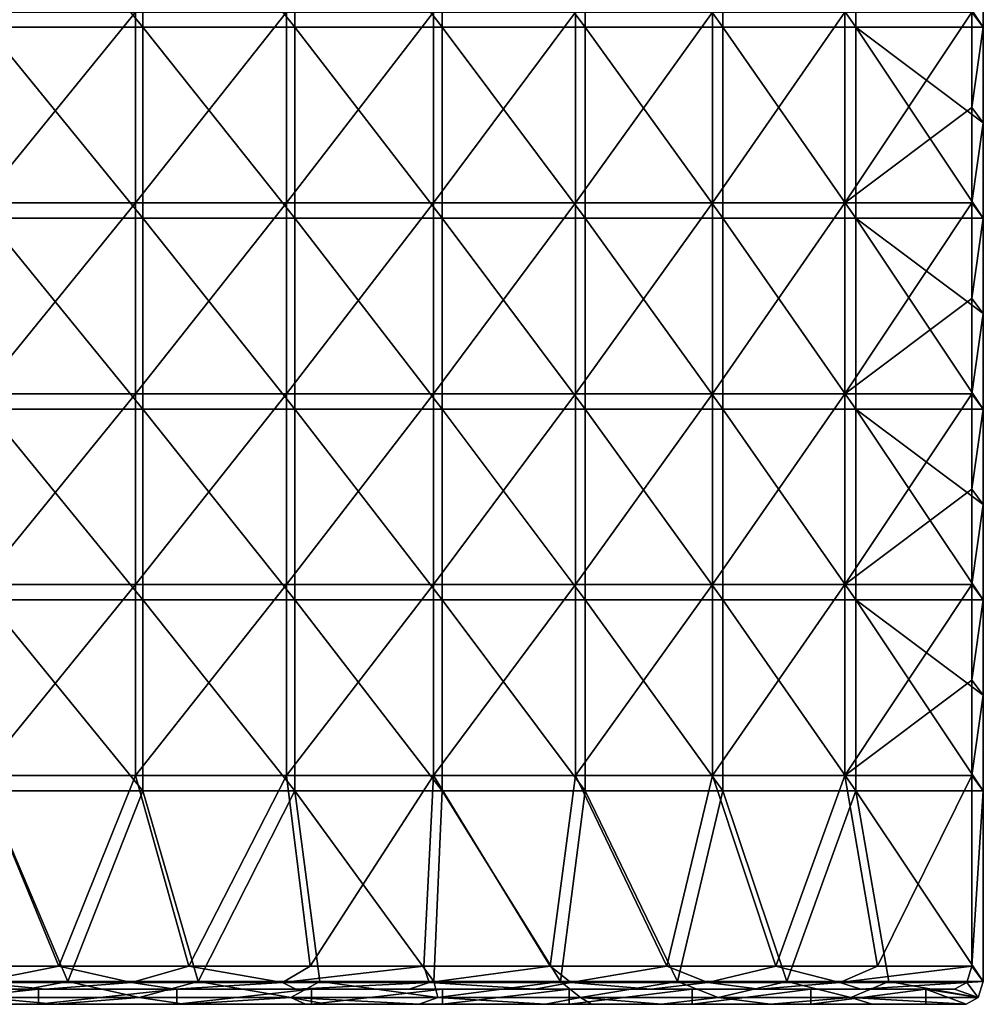
# Model space of a CAD drawing. Units: millimetres. Extents: x -991 to 994, y -268 to 292.
# Drawn here: x 741 to 994, y -268 to -9 of the extents above; entities that cross this region are included whole.
import ezdxf

# ---------------------------------------------------------------- set-up
doc = ezdxf.new("R2010")
doc.units = ezdxf.units.MM
doc.header["$LTSCALE"] = 6.999206
for name, color, linetype in [('10', 7, 'CONTINUOUS'), ('13', 7, 'CONTINUOUS'), ('20', 7, 'CONTINUOUS'), ('26', 7, 'CONTINUOUS'), ('5', 7, 'CONTINUOUS'), ('6', 7, 'CONTINUOUS'), ('7', 7, 'CONTINUOUS'), ('8', 7, 'CONTINUOUS')]:
    doc.layers.add(name, color=color, linetype=linetype)

msp = doc.modelspace()

# ---------------------------------------------------------------- linework, layer by layer
at = {"layer": '10', "linetype": 'Continuous'}
for points in [[(993.72, 13.72, 167.73), (993.72, -11.3, 167.73), (990.7, -7.3, 165.11), (993.72, 13.72, 167.73)], [(993.72, -11.3, 167.73), (990.7, -32.33, 165.11), (990.7, -7.3, 165.11), (993.72, -11.3, 167.73)], [(993.72, -11.3, 167.73), (993.72, -36.33, 167.73), (990.7, -32.33, 165.11), (993.72, -11.3, 167.73)], [(993.72, -36.33, 167.73), (990.7, -57.35, 165.11), (990.7, -32.33, 165.11), (993.72, -36.33, 167.73)], [(993.72, -36.33, 167.73), (993.72, -61.35, 167.73), (990.7, -57.35, 165.11), (993.72, -36.33, 167.73)], [(993.72, -61.35, 167.73), (990.7, -82.38, 165.11), (990.7, -57.35, 165.11), (993.72, -61.35, 167.73)], [(993.72, -61.35, 167.73), (993.72, -86.38, 167.73), (990.7, -82.38, 165.11), (993.72, -61.35, 167.73)], [(993.72, -86.38, 167.73), (990.7, -107.4, 165.11), (990.7, -82.38, 165.11), (993.72, -86.38, 167.73)], [(993.72, -86.38, 167.73), (993.72, -111.4, 167.73), (990.7, -107.4, 165.11), (993.72, -86.38, 167.73)], [(993.72, -111.4, 167.73), (990.7, -132.43, 165.11), (990.7, -107.4, 165.11), (993.72, -111.4, 167.73)], [(993.72, -111.4, 167.73), (993.72, -136.43, 167.73), (990.7, -132.43, 165.11), (993.72, -111.4, 167.73)], [(993.72, -136.43, 167.73), (990.7, -157.45, 165.11), (990.7, -132.43, 165.11), (993.72, -136.43, 167.73)], [(993.72, -136.43, 167.73), (993.72, -161.45, 167.73), (990.7, -157.45, 165.11), (993.72, -136.43, 167.73)], [(993.72, -161.45, 167.73), (990.7, -182.47, 165.11), (990.7, -157.45, 165.11), (993.72, -161.45, 167.73)], [(993.72, -161.45, 167.73), (993.72, -186.47, 167.73), (990.7, -182.47, 165.11), (993.72, -161.45, 167.73)], [(993.72, -186.47, 167.73), (990.7, -207.5, 165.11), (990.7, -182.47, 165.11), (993.72, -186.47, 167.73)], [(993.72, -186.47, 167.73), (993.72, -211.5, 167.73), (990.7, -207.5, 165.11), (993.72, -186.47, 167.73)], [(993.72, -211.5, 167.73), (990.7, -257.5, 165.11), (990.7, -207.5, 165.11), (993.72, -211.5, 167.73)], [(993.72, -211.5, 167.73), (993.72, -261.5, 167.73), (990.7, -257.5, 165.11), (993.72, -211.5, 167.73)], [(990.7, -257.5, 165.11), (993.72, -261.5, 167.73), (989.38, -261.74, 163.95), (990.7, -257.5, 165.11)], [(992.4, -265.74, 166.58), (986.18, -263.5, 161.17), (989.38, -261.74, 163.95), (992.4, -265.74, 166.58)], [(993.72, -261.5, 167.73), (992.4, -265.74, 166.58), (989.38, -261.74, 163.95), (993.72, -261.5, 167.73)], [(989.19, -267.5, 163.79), (978.63, -267.5, 154.61), (978.63, -263.5, 154.61), (989.19, -267.5, 163.79)], [(989.19, -267.5, 163.79), (978.63, -263.5, 154.61), (992.4, -265.74, 166.58), (989.19, -267.5, 163.79)], [(978.63, -263.5, 154.61), (986.18, -263.5, 161.17), (992.4, -265.74, 166.58), (978.63, -263.5, 154.61)]]:
    msp.add_3dface(points, dxfattribs=at)
at = {"layer": '13', "linetype": 'Continuous'}
for points in [[(753.62, -261.5, 383.5), (716.97, -261.5, 408.17), (731.39, -265.74, 396.57), (753.62, -261.5, 383.5)], [(772.28, -265.74, 368.07), (753.62, -261.5, 383.5), (731.39, -265.74, 396.57), (772.28, -265.74, 368.07)], [(787.8, -261.5, 358.84), (753.62, -261.5, 383.5), (772.28, -265.74, 368.07), (787.8, -261.5, 358.84)], [(812.06, -265.74, 338.05), (787.8, -261.5, 358.84), (772.28, -265.74, 368.07), (812.06, -265.74, 338.05)], [(819.72, -261.5, 334.24), (787.8, -261.5, 358.84), (812.06, -265.74, 338.05), (819.72, -261.5, 334.24)], [(850.68, -265.74, 306.54), (819.72, -261.5, 334.24), (812.06, -265.74, 338.05), (850.68, -265.74, 306.54)], [(849.62, -261.5, 309.73), (819.72, -261.5, 334.24), (850.68, -265.74, 306.54), (849.62, -261.5, 309.73)], [(882.85, -261.5, 280.71), (849.62, -261.5, 309.73), (850.68, -265.74, 306.54), (882.85, -261.5, 280.71)], [(888.07, -265.74, 273.59), (882.85, -261.5, 280.71), (850.68, -265.74, 306.54), (888.07, -265.74, 273.59)], [(913.5, -261.5, 252.13), (882.85, -261.5, 280.71), (888.07, -265.74, 273.59), (913.5, -261.5, 252.13)], [(924.19, -265.74, 239.24), (913.5, -261.5, 252.13), (888.07, -265.74, 273.59), (924.19, -265.74, 239.24)], [(942.18, -261.5, 223.64), (913.5, -261.5, 252.13), (924.19, -265.74, 239.24), (942.18, -261.5, 223.64)], [(958.98, -265.74, 203.56), (942.18, -261.5, 223.64), (924.19, -265.74, 239.24), (958.98, -265.74, 203.56)], [(968.92, -261.5, 195.45), (942.18, -261.5, 223.64), (958.98, -265.74, 203.56), (968.92, -261.5, 195.45)], [(992.4, -265.74, 166.58), (968.92, -261.5, 195.45), (958.98, -265.74, 203.56), (992.4, -265.74, 166.58)], [(993.72, -261.5, 167.73), (968.92, -261.5, 195.45), (992.4, -265.74, 166.58), (993.72, -261.5, 167.73)], [(713.64, -267.5, 403.09), (750.17, -267.5, 378.6), (731.39, -265.74, 396.57), (713.64, -267.5, 403.09)], [(750.17, -267.5, 378.6), (772.28, -265.74, 368.07), (731.39, -265.74, 396.57), (750.17, -267.5, 378.6)], [(750.17, -267.5, 378.6), (784.21, -267.5, 354.12), (772.28, -265.74, 368.07), (750.17, -267.5, 378.6)], [(784.21, -267.5, 354.12), (812.06, -265.74, 338.05), (772.28, -265.74, 368.07), (784.21, -267.5, 354.12)], [(784.21, -267.5, 354.12), (815.95, -267.5, 329.53), (812.06, -265.74, 338.05), (784.21, -267.5, 354.12)], [(815.95, -267.5, 329.53), (821.49, -267.5, 325.08), (812.06, -265.74, 338.05), (815.95, -267.5, 329.53)], [(821.49, -267.5, 325.08), (845.74, -267.5, 305.16), (812.06, -265.74, 338.05), (821.49, -267.5, 325.08)], [(845.74, -267.5, 305.16), (850.68, -265.74, 306.54), (812.06, -265.74, 338.05), (845.74, -267.5, 305.16)], [(845.74, -267.5, 305.16), (878.85, -267.5, 276.32), (850.68, -265.74, 306.54), (845.74, -267.5, 305.16)], [(878.85, -267.5, 276.32), (888.07, -265.74, 273.59), (850.68, -265.74, 306.54), (878.85, -267.5, 276.32)], [(878.85, -267.5, 276.32), (890.95, -267.5, 265.21), (888.07, -265.74, 273.59), (878.85, -267.5, 276.32)], [(890.95, -267.5, 265.21), (909.31, -267.5, 247.79), (888.07, -265.74, 273.59), (890.95, -267.5, 265.21)], [(909.31, -267.5, 247.79), (924.19, -265.74, 239.24), (888.07, -265.74, 273.59), (909.31, -267.5, 247.79)], [(909.31, -267.5, 247.79), (937.93, -267.5, 219.52), (924.19, -265.74, 239.24), (909.31, -267.5, 247.79)], [(937.93, -267.5, 219.52), (958.98, -265.74, 203.56), (924.19, -265.74, 239.24), (937.93, -267.5, 219.52)], [(937.93, -267.5, 219.52), (964.58, -267.5, 191.52), (958.98, -265.74, 203.56), (937.93, -267.5, 219.52)], [(964.58, -267.5, 191.52), (989.19, -267.5, 163.79), (958.98, -265.74, 203.56), (964.58, -267.5, 191.52)], [(989.19, -267.5, 163.79), (992.4, -265.74, 166.58), (958.98, -265.74, 203.56), (989.19, -267.5, 163.79)]]:
    msp.add_3dface(points, dxfattribs=at)
at = {"layer": '20', "linetype": 'Continuous'}
for points in [[(745.95, -267.5, 364.46), (708.83, -267.5, 389.61), (745.95, -263.5, 364.46), (745.95, -267.5, 364.46)], [(708.83, -267.5, 389.61), (708.83, -263.5, 389.61), (745.95, -263.5, 364.46), (708.83, -267.5, 389.61)], [(782.17, -267.5, 338.04), (745.95, -267.5, 364.46), (782.17, -263.5, 338.04), (782.17, -267.5, 338.04)], [(745.95, -267.5, 364.46), (745.95, -263.5, 364.46), (782.17, -263.5, 338.04), (745.95, -267.5, 364.46)], [(817.53, -267.5, 310.33), (782.17, -267.5, 338.04), (817.53, -263.5, 310.33), (817.53, -267.5, 310.33)], [(782.17, -267.5, 338.04), (782.17, -263.5, 338.04), (817.53, -263.5, 310.33), (782.17, -267.5, 338.04)], [(851.88, -267.5, 281.44), (817.53, -267.5, 310.33), (851.88, -263.5, 281.44), (851.88, -267.5, 281.44)], [(817.53, -267.5, 310.33), (817.53, -263.5, 310.33), (851.88, -263.5, 281.44), (817.53, -267.5, 310.33)], [(885.14, -267.5, 251.45), (851.88, -267.5, 281.44), (885.14, -263.5, 251.45), (885.14, -267.5, 251.45)], [(851.88, -267.5, 281.44), (851.88, -263.5, 281.44), (885.14, -263.5, 251.45), (851.88, -267.5, 281.44)], [(917.34, -267.5, 220.32), (885.14, -267.5, 251.45), (917.34, -263.5, 220.32), (917.34, -267.5, 220.32)], [(885.14, -267.5, 251.45), (885.14, -263.5, 251.45), (917.34, -263.5, 220.32), (885.14, -267.5, 251.45)], [(948.51, -267.5, 188.04), (917.34, -267.5, 220.32), (948.51, -263.5, 188.04), (948.51, -267.5, 188.04)], [(917.34, -267.5, 220.32), (917.34, -263.5, 220.32), (948.51, -263.5, 188.04), (917.34, -267.5, 220.32)], [(978.63, -267.5, 154.61), (948.51, -267.5, 188.04), (978.63, -263.5, 154.61), (978.63, -267.5, 154.61)], [(948.51, -267.5, 188.04), (948.51, -263.5, 188.04), (978.63, -263.5, 154.61), (948.51, -267.5, 188.04)]]:
    msp.add_3dface(points, dxfattribs=at)
at = {"layer": '26', "linetype": 'Continuous'}
for points in [[(714.66, -257.5, 404.9), (751.22, -257.5, 380.3), (729.65, -261.74, 392.92), (714.66, -257.5, 404.9)], [(729.65, -261.74, 392.92), (751.22, -257.5, 380.3), (770.33, -261.74, 364.54), (729.65, -261.74, 392.92)], [(751.22, -257.5, 380.3), (785.31, -257.5, 355.7), (770.33, -261.74, 364.54), (751.22, -257.5, 380.3)], [(770.33, -261.74, 364.54), (785.31, -257.5, 355.7), (809.92, -261.74, 334.64), (770.33, -261.74, 364.54)], [(785.31, -257.5, 355.7), (817.15, -257.5, 331.17), (809.92, -261.74, 334.64), (785.31, -257.5, 355.7)], [(817.15, -257.5, 331.17), (846.98, -257.5, 306.72), (809.92, -261.74, 334.64), (817.15, -257.5, 331.17)], [(809.92, -261.74, 334.64), (846.98, -257.5, 306.72), (848.34, -261.74, 303.27), (809.92, -261.74, 334.64)], [(846.98, -257.5, 306.72), (880.12, -257.5, 277.78), (848.34, -261.74, 303.27), (846.98, -257.5, 306.72)], [(848.34, -261.74, 303.27), (880.12, -257.5, 277.78), (885.55, -261.74, 270.47), (848.34, -261.74, 303.27)], [(880.12, -257.5, 277.78), (910.69, -257.5, 249.28), (885.55, -261.74, 270.47), (880.12, -257.5, 277.78)], [(885.55, -261.74, 270.47), (910.69, -257.5, 249.28), (921.5, -261.74, 236.28), (885.55, -261.74, 270.47)], [(910.69, -257.5, 249.28), (939.3, -257.5, 220.87), (921.5, -261.74, 236.28), (910.69, -257.5, 249.28)], [(921.5, -261.74, 236.28), (939.3, -257.5, 220.87), (956.12, -261.74, 200.76), (921.5, -261.74, 236.28)], [(939.3, -257.5, 220.87), (965.96, -257.5, 192.75), (956.12, -261.74, 200.76), (939.3, -257.5, 220.87)], [(965.96, -257.5, 192.75), (990.7, -257.5, 165.11), (956.12, -261.74, 200.76), (965.96, -257.5, 192.75)], [(990.7, -257.5, 165.11), (989.38, -261.74, 163.95), (956.12, -261.74, 200.76), (990.7, -257.5, 165.11)], [(747.77, -263.5, 375.39), (711.33, -263.5, 399.82), (729.65, -261.74, 392.92), (747.77, -263.5, 375.39)], [(747.77, -263.5, 375.39), (729.65, -261.74, 392.92), (770.33, -261.74, 364.54), (747.77, -263.5, 375.39)], [(781.73, -263.5, 350.98), (747.77, -263.5, 375.39), (770.33, -261.74, 364.54), (781.73, -263.5, 350.98)], [(781.73, -263.5, 350.98), (770.33, -261.74, 364.54), (809.92, -261.74, 334.64), (781.73, -263.5, 350.98)], [(813.38, -263.5, 326.46), (781.73, -263.5, 350.98), (809.92, -261.74, 334.64), (813.38, -263.5, 326.46)], [(813.38, -263.5, 326.46), (809.92, -261.74, 334.64), (848.34, -261.74, 303.27), (813.38, -263.5, 326.46)], [(843.1, -263.5, 302.15), (813.38, -263.5, 326.46), (848.34, -261.74, 303.27), (843.1, -263.5, 302.15)], [(876.12, -263.5, 273.4), (843.1, -263.5, 302.15), (848.34, -261.74, 303.27), (876.12, -263.5, 273.4)], [(876.12, -263.5, 273.4), (848.34, -261.74, 303.27), (885.55, -261.74, 270.47), (876.12, -263.5, 273.4)], [(906.5, -263.5, 244.94), (876.12, -263.5, 273.4), (885.55, -261.74, 270.47), (906.5, -263.5, 244.94)], [(906.5, -263.5, 244.94), (885.55, -261.74, 270.47), (921.5, -261.74, 236.28), (906.5, -263.5, 244.94)], [(935.04, -263.5, 216.75), (906.5, -263.5, 244.94), (921.5, -261.74, 236.28), (935.04, -263.5, 216.75)], [(935.04, -263.5, 216.75), (921.5, -261.74, 236.28), (956.12, -261.74, 200.76), (935.04, -263.5, 216.75)], [(961.63, -263.5, 188.82), (935.04, -263.5, 216.75), (956.12, -261.74, 200.76), (961.63, -263.5, 188.82)], [(989.38, -261.74, 163.95), (961.63, -263.5, 188.82), (956.12, -261.74, 200.76), (989.38, -261.74, 163.95)], [(986.18, -263.5, 161.17), (961.63, -263.5, 188.82), (989.38, -261.74, 163.95), (986.18, -263.5, 161.17)]]:
    msp.add_3dface(points, dxfattribs=at)
at = {"layer": '5', "linetype": 'Continuous'}
for points in [[(750.17, -267.5, 378.6), (713.64, -267.5, 403.09), (708.83, -267.5, 389.61), (750.17, -267.5, 378.6)], [(745.95, -267.5, 364.46), (750.17, -267.5, 378.6), (708.83, -267.5, 389.61), (745.95, -267.5, 364.46)], [(784.21, -267.5, 354.12), (750.17, -267.5, 378.6), (745.95, -267.5, 364.46), (784.21, -267.5, 354.12)], [(782.17, -267.5, 338.04), (784.21, -267.5, 354.12), (745.95, -267.5, 364.46), (782.17, -267.5, 338.04)], [(815.95, -267.5, 329.53), (784.21, -267.5, 354.12), (782.17, -267.5, 338.04), (815.95, -267.5, 329.53)], [(817.53, -267.5, 310.33), (815.95, -267.5, 329.53), (782.17, -267.5, 338.04), (817.53, -267.5, 310.33)], [(821.49, -267.5, 325.08), (815.95, -267.5, 329.53), (817.53, -267.5, 310.33), (821.49, -267.5, 325.08)], [(856.02, -267.5, 295.17), (821.49, -267.5, 325.08), (817.53, -267.5, 310.33), (856.02, -267.5, 295.17)], [(851.88, -267.5, 281.44), (856.02, -267.5, 295.17), (817.53, -267.5, 310.33), (851.88, -267.5, 281.44)], [(821.49, -267.5, 325.08), (856.02, -267.5, 295.17), (845.74, -267.5, 305.16), (821.49, -267.5, 325.08)], [(845.74, -267.5, 305.16), (856.02, -267.5, 295.17), (878.85, -267.5, 276.32), (845.74, -267.5, 305.16)], [(890.95, -267.5, 265.21), (856.02, -267.5, 295.17), (851.88, -267.5, 281.44), (890.95, -267.5, 265.21)], [(885.14, -267.5, 251.45), (890.95, -267.5, 265.21), (851.88, -267.5, 281.44), (885.14, -267.5, 251.45)], [(856.02, -267.5, 295.17), (890.95, -267.5, 265.21), (878.85, -267.5, 276.32), (856.02, -267.5, 295.17)], [(909.31, -267.5, 247.79), (890.95, -267.5, 265.21), (885.14, -267.5, 251.45), (909.31, -267.5, 247.79)], [(917.34, -267.5, 220.32), (909.31, -267.5, 247.79), (885.14, -267.5, 251.45), (917.34, -267.5, 220.32)], [(937.93, -267.5, 219.52), (909.31, -267.5, 247.79), (917.34, -267.5, 220.32), (937.93, -267.5, 219.52)], [(948.51, -267.5, 188.04), (937.93, -267.5, 219.52), (917.34, -267.5, 220.32), (948.51, -267.5, 188.04)], [(964.58, -267.5, 191.52), (937.93, -267.5, 219.52), (948.51, -267.5, 188.04), (964.58, -267.5, 191.52)], [(978.63, -267.5, 154.61), (964.58, -267.5, 191.52), (948.51, -267.5, 188.04), (978.63, -267.5, 154.61)], [(989.19, -267.5, 163.79), (964.58, -267.5, 191.52), (978.63, -267.5, 154.61), (989.19, -267.5, 163.79)]]:
    msp.add_3dface(points, dxfattribs=at)
at = {"layer": '6', "linetype": 'Continuous'}
for points in [[(732.36, -11.3, 398.03), (773.31, -11.3, 369.5), (732.36, 38.75, 398.03), (732.36, -11.3, 398.03)], [(732.36, 38.75, 398.03), (773.31, -11.3, 369.5), (773.31, 38.75, 369.5), (732.36, 38.75, 398.03)], [(773.31, -11.3, 369.5), (813.14, -11.3, 339.43), (773.31, 38.75, 369.5), (773.31, -11.3, 369.5)], [(773.31, 38.75, 369.5), (813.14, -11.3, 339.43), (813.14, 38.75, 339.43), (773.31, 38.75, 369.5)], [(813.14, -11.3, 339.43), (851.81, -11.3, 307.88), (813.14, 38.75, 339.43), (813.14, -11.3, 339.43)], [(813.14, 38.75, 339.43), (851.81, -11.3, 307.88), (851.81, 38.75, 307.88), (813.14, 38.75, 339.43)], [(851.81, -11.3, 307.88), (889.26, -11.3, 274.88), (851.81, 38.75, 307.88), (851.81, -11.3, 307.88)], [(851.81, 38.75, 307.88), (889.26, -11.3, 274.88), (889.26, 38.75, 274.88), (851.81, 38.75, 307.88)], [(889.26, -11.3, 274.88), (925.42, -11.3, 240.5), (889.26, 38.75, 274.88), (889.26, -11.3, 274.88)], [(889.26, 38.75, 274.88), (925.42, -11.3, 240.5), (925.42, 38.75, 240.5), (889.26, 38.75, 274.88)], [(925.42, -11.3, 240.5), (960.26, -11.3, 204.76), (925.42, 38.75, 240.5), (925.42, -11.3, 240.5)], [(925.42, 38.75, 240.5), (960.26, -11.3, 204.76), (960.26, 38.75, 204.76), (925.42, 38.75, 240.5)], [(960.26, -11.3, 204.76), (993.72, -11.3, 167.73), (960.26, 38.75, 204.76), (960.26, -11.3, 204.76)], [(993.72, -11.3, 167.73), (993.72, 13.72, 167.73), (960.26, 38.75, 204.76), (993.72, -11.3, 167.73)], [(732.36, -61.35, 398.03), (773.31, -61.35, 369.5), (732.36, -11.3, 398.03), (732.36, -61.35, 398.03)], [(732.36, -11.3, 398.03), (773.31, -61.35, 369.5), (773.31, -11.3, 369.5), (732.36, -11.3, 398.03)], [(773.31, -61.35, 369.5), (813.14, -61.35, 339.43), (773.31, -11.3, 369.5), (773.31, -61.35, 369.5)], [(773.31, -11.3, 369.5), (813.14, -61.35, 339.43), (813.14, -11.3, 339.43), (773.31, -11.3, 369.5)], [(813.14, -61.35, 339.43), (851.81, -61.35, 307.88), (813.14, -11.3, 339.43), (813.14, -61.35, 339.43)], [(813.14, -11.3, 339.43), (851.81, -61.35, 307.88), (851.81, -11.3, 307.88), (813.14, -11.3, 339.43)], [(851.81, -61.35, 307.88), (889.26, -61.35, 274.88), (851.81, -11.3, 307.88), (851.81, -61.35, 307.88)], [(851.81, -11.3, 307.88), (889.26, -61.35, 274.88), (889.26, -11.3, 274.88), (851.81, -11.3, 307.88)], [(889.26, -61.35, 274.88), (925.42, -61.35, 240.5), (889.26, -11.3, 274.88), (889.26, -61.35, 274.88)], [(889.26, -11.3, 274.88), (925.42, -61.35, 240.5), (925.42, -11.3, 240.5), (889.26, -11.3, 274.88)], [(925.42, -61.35, 240.5), (960.26, -61.35, 204.76), (925.42, -11.3, 240.5), (925.42, -61.35, 240.5)], [(925.42, -11.3, 240.5), (960.26, -61.35, 204.76), (960.26, -11.3, 204.76), (925.42, -11.3, 240.5)], [(960.26, -61.35, 204.76), (993.72, -61.35, 167.73), (960.26, -11.3, 204.76), (960.26, -61.35, 204.76)], [(993.72, -61.35, 167.73), (993.72, -36.33, 167.73), (960.26, -11.3, 204.76), (993.72, -61.35, 167.73)], [(960.26, -11.3, 204.76), (993.72, -36.33, 167.73), (993.72, -11.3, 167.73), (960.26, -11.3, 204.76)], [(732.36, -111.4, 398.03), (773.31, -111.4, 369.5), (732.36, -61.35, 398.03), (732.36, -111.4, 398.03)], [(732.36, -61.35, 398.03), (773.31, -111.4, 369.5), (773.31, -61.35, 369.5), (732.36, -61.35, 398.03)], [(773.31, -111.4, 369.5), (813.14, -111.4, 339.43), (773.31, -61.35, 369.5), (773.31, -111.4, 369.5)], [(773.31, -61.35, 369.5), (813.14, -111.4, 339.43), (813.14, -61.35, 339.43), (773.31, -61.35, 369.5)], [(813.14, -111.4, 339.43), (851.81, -111.4, 307.88), (813.14, -61.35, 339.43), (813.14, -111.4, 339.43)], [(813.14, -61.35, 339.43), (851.81, -111.4, 307.88), (851.81, -61.35, 307.88), (813.14, -61.35, 339.43)], [(851.81, -111.4, 307.88), (889.26, -111.4, 274.88), (851.81, -61.35, 307.88), (851.81, -111.4, 307.88)], [(851.81, -61.35, 307.88), (889.26, -111.4, 274.88), (889.26, -61.35, 274.88), (851.81, -61.35, 307.88)], [(889.26, -111.4, 274.88), (925.42, -111.4, 240.5), (889.26, -61.35, 274.88), (889.26, -111.4, 274.88)], [(889.26, -61.35, 274.88), (925.42, -111.4, 240.5), (925.42, -61.35, 240.5), (889.26, -61.35, 274.88)], [(925.42, -111.4, 240.5), (960.26, -111.4, 204.76), (925.42, -61.35, 240.5), (925.42, -111.4, 240.5)], [(925.42, -61.35, 240.5), (960.26, -111.4, 204.76), (960.26, -61.35, 204.76), (925.42, -61.35, 240.5)], [(960.26, -111.4, 204.76), (993.72, -111.4, 167.73), (960.26, -61.35, 204.76), (960.26, -111.4, 204.76)], [(993.72, -111.4, 167.73), (993.72, -86.38, 167.73), (960.26, -61.35, 204.76), (993.72, -111.4, 167.73)], [(960.26, -61.35, 204.76), (993.72, -86.38, 167.73), (993.72, -61.35, 167.73), (960.26, -61.35, 204.76)], [(732.36, -161.45, 398.03), (773.31, -161.45, 369.5), (732.36, -111.4, 398.03), (732.36, -161.45, 398.03)], [(732.36, -111.4, 398.03), (773.31, -161.45, 369.5), (773.31, -111.4, 369.5), (732.36, -111.4, 398.03)], [(773.31, -161.45, 369.5), (813.14, -161.45, 339.43), (773.31, -111.4, 369.5), (773.31, -161.45, 369.5)], [(773.31, -111.4, 369.5), (813.14, -161.45, 339.43), (813.14, -111.4, 339.43), (773.31, -111.4, 369.5)], [(813.14, -161.45, 339.43), (851.81, -161.45, 307.88), (813.14, -111.4, 339.43), (813.14, -161.45, 339.43)], [(813.14, -111.4, 339.43), (851.81, -161.45, 307.88), (851.81, -111.4, 307.88), (813.14, -111.4, 339.43)], [(851.81, -161.45, 307.88), (889.26, -161.45, 274.88), (851.81, -111.4, 307.88), (851.81, -161.45, 307.88)], [(851.81, -111.4, 307.88), (889.26, -161.45, 274.88), (889.26, -111.4, 274.88), (851.81, -111.4, 307.88)], [(889.26, -161.45, 274.88), (925.42, -161.45, 240.5), (889.26, -111.4, 274.88), (889.26, -161.45, 274.88)], [(889.26, -111.4, 274.88), (925.42, -161.45, 240.5), (925.42, -111.4, 240.5), (889.26, -111.4, 274.88)], [(925.42, -161.45, 240.5), (960.26, -161.45, 204.76), (925.42, -111.4, 240.5), (925.42, -161.45, 240.5)], [(925.42, -111.4, 240.5), (960.26, -161.45, 204.76), (960.26, -111.4, 204.76), (925.42, -111.4, 240.5)], [(960.26, -161.45, 204.76), (993.72, -161.45, 167.73), (960.26, -111.4, 204.76), (960.26, -161.45, 204.76)], [(993.72, -161.45, 167.73), (993.72, -136.43, 167.73), (960.26, -111.4, 204.76), (993.72, -161.45, 167.73)], [(960.26, -111.4, 204.76), (993.72, -136.43, 167.73), (993.72, -111.4, 167.73), (960.26, -111.4, 204.76)], [(732.36, -211.5, 398.03), (773.31, -211.5, 369.5), (732.36, -161.45, 398.03), (732.36, -211.5, 398.03)], [(732.36, -161.45, 398.03), (773.31, -211.5, 369.5), (773.31, -161.45, 369.5), (732.36, -161.45, 398.03)], [(773.31, -211.5, 369.5), (813.14, -211.5, 339.43), (773.31, -161.45, 369.5), (773.31, -211.5, 369.5)], [(773.31, -161.45, 369.5), (813.14, -211.5, 339.43), (813.14, -161.45, 339.43), (773.31, -161.45, 369.5)], [(813.14, -211.5, 339.43), (851.81, -211.5, 307.88), (813.14, -161.45, 339.43), (813.14, -211.5, 339.43)], [(813.14, -161.45, 339.43), (851.81, -211.5, 307.88), (851.81, -161.45, 307.88), (813.14, -161.45, 339.43)], [(851.81, -211.5, 307.88), (889.26, -211.5, 274.88), (851.81, -161.45, 307.88), (851.81, -211.5, 307.88)], [(851.81, -161.45, 307.88), (889.26, -211.5, 274.88), (889.26, -161.45, 274.88), (851.81, -161.45, 307.88)], [(889.26, -211.5, 274.88), (925.42, -211.5, 240.5), (889.26, -161.45, 274.88), (889.26, -211.5, 274.88)], [(889.26, -161.45, 274.88), (925.42, -211.5, 240.5), (925.42, -161.45, 240.5), (889.26, -161.45, 274.88)], [(925.42, -211.5, 240.5), (960.26, -211.5, 204.76), (925.42, -161.45, 240.5), (925.42, -211.5, 240.5)], [(925.42, -161.45, 240.5), (960.26, -211.5, 204.76), (960.26, -161.45, 204.76), (925.42, -161.45, 240.5)], [(960.26, -211.5, 204.76), (993.72, -211.5, 167.73), (960.26, -161.45, 204.76), (960.26, -211.5, 204.76)], [(993.72, -211.5, 167.73), (993.72, -186.47, 167.73), (960.26, -161.45, 204.76), (993.72, -211.5, 167.73)], [(960.26, -161.45, 204.76), (993.72, -186.47, 167.73), (993.72, -161.45, 167.73), (960.26, -161.45, 204.76)], [(716.97, -261.5, 408.17), (753.62, -261.5, 383.5), (732.36, -211.5, 398.03), (716.97, -261.5, 408.17)], [(732.36, -211.5, 398.03), (753.62, -261.5, 383.5), (773.31, -211.5, 369.5), (732.36, -211.5, 398.03)], [(753.62, -261.5, 383.5), (787.8, -261.5, 358.84), (773.31, -211.5, 369.5), (753.62, -261.5, 383.5)], [(773.31, -211.5, 369.5), (787.8, -261.5, 358.84), (813.14, -211.5, 339.43), (773.31, -211.5, 369.5)], [(787.8, -261.5, 358.84), (819.72, -261.5, 334.24), (813.14, -211.5, 339.43), (787.8, -261.5, 358.84)], [(819.72, -261.5, 334.24), (849.62, -261.5, 309.73), (813.14, -211.5, 339.43), (819.72, -261.5, 334.24)], [(813.14, -211.5, 339.43), (849.62, -261.5, 309.73), (851.81, -211.5, 307.88), (813.14, -211.5, 339.43)], [(849.62, -261.5, 309.73), (882.85, -261.5, 280.71), (851.81, -211.5, 307.88), (849.62, -261.5, 309.73)], [(851.81, -211.5, 307.88), (882.85, -261.5, 280.71), (889.26, -211.5, 274.88), (851.81, -211.5, 307.88)], [(882.85, -261.5, 280.71), (913.5, -261.5, 252.13), (889.26, -211.5, 274.88), (882.85, -261.5, 280.71)], [(889.26, -211.5, 274.88), (913.5, -261.5, 252.13), (925.42, -211.5, 240.5), (889.26, -211.5, 274.88)], [(913.5, -261.5, 252.13), (942.18, -261.5, 223.64), (925.42, -211.5, 240.5), (913.5, -261.5, 252.13)], [(925.42, -211.5, 240.5), (942.18, -261.5, 223.64), (960.26, -211.5, 204.76), (925.42, -211.5, 240.5)], [(942.18, -261.5, 223.64), (968.92, -261.5, 195.45), (960.26, -211.5, 204.76), (942.18, -261.5, 223.64)], [(968.92, -261.5, 195.45), (993.72, -261.5, 167.73), (960.26, -211.5, 204.76), (968.92, -261.5, 195.45)], [(960.26, -211.5, 204.76), (993.72, -261.5, 167.73), (993.72, -211.5, 167.73), (960.26, -211.5, 204.76)]]:
    msp.add_3dface(points, dxfattribs=at)
at = {"layer": '7', "linetype": 'Continuous'}
for points in [[(745.95, -263.5, 364.46), (708.83, -263.5, 389.61), (747.77, -263.5, 375.39), (745.95, -263.5, 364.46)], [(747.77, -263.5, 375.39), (708.83, -263.5, 389.61), (711.33, -263.5, 399.82), (747.77, -263.5, 375.39)], [(782.17, -263.5, 338.04), (745.95, -263.5, 364.46), (781.73, -263.5, 350.98), (782.17, -263.5, 338.04)], [(781.73, -263.5, 350.98), (745.95, -263.5, 364.46), (747.77, -263.5, 375.39), (781.73, -263.5, 350.98)], [(813.38, -263.5, 326.46), (782.17, -263.5, 338.04), (781.73, -263.5, 350.98), (813.38, -263.5, 326.46)], [(817.53, -263.5, 310.33), (782.17, -263.5, 338.04), (813.38, -263.5, 326.46), (817.53, -263.5, 310.33)], [(843.1, -263.5, 302.15), (817.53, -263.5, 310.33), (813.38, -263.5, 326.46), (843.1, -263.5, 302.15)], [(851.88, -263.5, 281.44), (817.53, -263.5, 310.33), (843.1, -263.5, 302.15), (851.88, -263.5, 281.44)], [(876.12, -263.5, 273.4), (851.88, -263.5, 281.44), (843.1, -263.5, 302.15), (876.12, -263.5, 273.4)], [(885.14, -263.5, 251.45), (851.88, -263.5, 281.44), (876.12, -263.5, 273.4), (885.14, -263.5, 251.45)], [(906.5, -263.5, 244.94), (885.14, -263.5, 251.45), (876.12, -263.5, 273.4), (906.5, -263.5, 244.94)], [(917.34, -263.5, 220.32), (885.14, -263.5, 251.45), (906.5, -263.5, 244.94), (917.34, -263.5, 220.32)], [(935.04, -263.5, 216.75), (917.34, -263.5, 220.32), (906.5, -263.5, 244.94), (935.04, -263.5, 216.75)], [(948.51, -263.5, 188.04), (917.34, -263.5, 220.32), (935.04, -263.5, 216.75), (948.51, -263.5, 188.04)], [(961.63, -263.5, 188.82), (948.51, -263.5, 188.04), (935.04, -263.5, 216.75), (961.63, -263.5, 188.82)], [(978.63, -263.5, 154.61), (948.51, -263.5, 188.04), (961.63, -263.5, 188.82), (978.63, -263.5, 154.61)], [(986.18, -263.5, 161.17), (978.63, -263.5, 154.61), (961.63, -263.5, 188.82), (986.18, -263.5, 161.17)]]:
    msp.add_3dface(points, dxfattribs=at)
at = {"layer": '8', "linetype": 'Continuous'}
for points in [[(771.37, -57.35, 365.96), (730.63, -57.35, 394.38), (771.37, -7.3, 365.96), (771.37, -57.35, 365.96)], [(771.37, -7.3, 365.96), (730.63, -57.35, 394.38), (730.63, -7.3, 394.38), (771.37, -7.3, 365.96)], [(811, -57.35, 336.03), (771.37, -57.35, 365.96), (811, -7.3, 336.03), (811, -57.35, 336.03)], [(811, -7.3, 336.03), (771.37, -57.35, 365.96), (771.37, -7.3, 365.96), (811, -7.3, 336.03)], [(849.48, -57.35, 304.61), (811, -57.35, 336.03), (849.48, -7.3, 304.61), (849.48, -57.35, 304.61)], [(849.48, -7.3, 304.61), (811, -57.35, 336.03), (811, -7.3, 336.03), (849.48, -7.3, 304.61)], [(886.74, -57.35, 271.76), (849.48, -57.35, 304.61), (886.74, -7.3, 271.76), (886.74, -57.35, 271.76)], [(886.74, -7.3, 271.76), (849.48, -57.35, 304.61), (849.48, -7.3, 304.61), (886.74, -7.3, 271.76)], [(922.73, -57.35, 237.53), (886.74, -57.35, 271.76), (922.73, -7.3, 237.53), (922.73, -57.35, 237.53)], [(922.73, -7.3, 237.53), (886.74, -57.35, 271.76), (886.74, -7.3, 271.76), (922.73, -7.3, 237.53)], [(957.4, -57.35, 201.96), (922.73, -57.35, 237.53), (957.4, -7.3, 201.96), (957.4, -57.35, 201.96)], [(957.4, -7.3, 201.96), (922.73, -57.35, 237.53), (922.73, -7.3, 237.53), (957.4, -7.3, 201.96)], [(990.7, -32.33, 165.11), (957.4, -57.35, 201.96), (990.7, -7.3, 165.11), (990.7, -32.33, 165.11)], [(990.7, -7.3, 165.11), (957.4, -57.35, 201.96), (957.4, -7.3, 201.96), (990.7, -7.3, 165.11)], [(990.7, -57.35, 165.11), (957.4, -57.35, 201.96), (990.7, -32.33, 165.11), (990.7, -57.35, 165.11)], [(771.37, -107.4, 365.96), (730.63, -107.4, 394.38), (771.37, -57.35, 365.96), (771.37, -107.4, 365.96)], [(771.37, -57.35, 365.96), (730.63, -107.4, 394.38), (730.63, -57.35, 394.38), (771.37, -57.35, 365.96)], [(811, -107.4, 336.03), (771.37, -107.4, 365.96), (811, -57.35, 336.03), (811, -107.4, 336.03)], [(811, -57.35, 336.03), (771.37, -107.4, 365.96), (771.37, -57.35, 365.96), (811, -57.35, 336.03)], [(849.48, -107.4, 304.61), (811, -107.4, 336.03), (849.48, -57.35, 304.61), (849.48, -107.4, 304.61)], [(849.48, -57.35, 304.61), (811, -107.4, 336.03), (811, -57.35, 336.03), (849.48, -57.35, 304.61)], [(886.74, -107.4, 271.76), (849.48, -107.4, 304.61), (886.74, -57.35, 271.76), (886.74, -107.4, 271.76)], [(886.74, -57.35, 271.76), (849.48, -107.4, 304.61), (849.48, -57.35, 304.61), (886.74, -57.35, 271.76)], [(922.73, -107.4, 237.53), (886.74, -107.4, 271.76), (922.73, -57.35, 237.53), (922.73, -107.4, 237.53)], [(922.73, -57.35, 237.53), (886.74, -107.4, 271.76), (886.74, -57.35, 271.76), (922.73, -57.35, 237.53)], [(957.4, -107.4, 201.96), (922.73, -107.4, 237.53), (957.4, -57.35, 201.96), (957.4, -107.4, 201.96)], [(957.4, -57.35, 201.96), (922.73, -107.4, 237.53), (922.73, -57.35, 237.53), (957.4, -57.35, 201.96)], [(990.7, -82.38, 165.11), (957.4, -107.4, 201.96), (990.7, -57.35, 165.11), (990.7, -82.38, 165.11)], [(990.7, -57.35, 165.11), (957.4, -107.4, 201.96), (957.4, -57.35, 201.96), (990.7, -57.35, 165.11)], [(990.7, -107.4, 165.11), (957.4, -107.4, 201.96), (990.7, -82.38, 165.11), (990.7, -107.4, 165.11)], [(771.37, -157.45, 365.96), (730.63, -157.45, 394.38), (771.37, -107.4, 365.96), (771.37, -157.45, 365.96)], [(771.37, -107.4, 365.96), (730.63, -157.45, 394.38), (730.63, -107.4, 394.38), (771.37, -107.4, 365.96)], [(811, -157.45, 336.03), (771.37, -157.45, 365.96), (811, -107.4, 336.03), (811, -157.45, 336.03)], [(811, -107.4, 336.03), (771.37, -157.45, 365.96), (771.37, -107.4, 365.96), (811, -107.4, 336.03)], [(849.48, -157.45, 304.61), (811, -157.45, 336.03), (849.48, -107.4, 304.61), (849.48, -157.45, 304.61)], [(849.48, -107.4, 304.61), (811, -157.45, 336.03), (811, -107.4, 336.03), (849.48, -107.4, 304.61)], [(886.74, -157.45, 271.76), (849.48, -157.45, 304.61), (886.74, -107.4, 271.76), (886.74, -157.45, 271.76)], [(886.74, -107.4, 271.76), (849.48, -157.45, 304.61), (849.48, -107.4, 304.61), (886.74, -107.4, 271.76)], [(922.73, -157.45, 237.53), (886.74, -157.45, 271.76), (922.73, -107.4, 237.53), (922.73, -157.45, 237.53)], [(922.73, -107.4, 237.53), (886.74, -157.45, 271.76), (886.74, -107.4, 271.76), (922.73, -107.4, 237.53)], [(957.4, -157.45, 201.96), (922.73, -157.45, 237.53), (957.4, -107.4, 201.96), (957.4, -157.45, 201.96)], [(957.4, -107.4, 201.96), (922.73, -157.45, 237.53), (922.73, -107.4, 237.53), (957.4, -107.4, 201.96)], [(990.7, -132.43, 165.11), (957.4, -157.45, 201.96), (990.7, -107.4, 165.11), (990.7, -132.43, 165.11)], [(990.7, -107.4, 165.11), (957.4, -157.45, 201.96), (957.4, -107.4, 201.96), (990.7, -107.4, 165.11)], [(990.7, -157.45, 165.11), (957.4, -157.45, 201.96), (990.7, -132.43, 165.11), (990.7, -157.45, 165.11)], [(771.37, -207.5, 365.96), (730.63, -207.5, 394.38), (771.37, -157.45, 365.96), (771.37, -207.5, 365.96)], [(771.37, -157.45, 365.96), (730.63, -207.5, 394.38), (730.63, -157.45, 394.38), (771.37, -157.45, 365.96)], [(811, -207.5, 336.03), (771.37, -207.5, 365.96), (811, -157.45, 336.03), (811, -207.5, 336.03)], [(811, -157.45, 336.03), (771.37, -207.5, 365.96), (771.37, -157.45, 365.96), (811, -157.45, 336.03)], [(849.48, -207.5, 304.61), (811, -207.5, 336.03), (849.48, -157.45, 304.61), (849.48, -207.5, 304.61)], [(849.48, -157.45, 304.61), (811, -207.5, 336.03), (811, -157.45, 336.03), (849.48, -157.45, 304.61)], [(886.74, -207.5, 271.76), (849.48, -207.5, 304.61), (886.74, -157.45, 271.76), (886.74, -207.5, 271.76)], [(886.74, -157.45, 271.76), (849.48, -207.5, 304.61), (849.48, -157.45, 304.61), (886.74, -157.45, 271.76)], [(922.73, -207.5, 237.53), (886.74, -207.5, 271.76), (922.73, -157.45, 237.53), (922.73, -207.5, 237.53)], [(922.73, -157.45, 237.53), (886.74, -207.5, 271.76), (886.74, -157.45, 271.76), (922.73, -157.45, 237.53)], [(957.4, -207.5, 201.96), (922.73, -207.5, 237.53), (957.4, -157.45, 201.96), (957.4, -207.5, 201.96)], [(957.4, -157.45, 201.96), (922.73, -207.5, 237.53), (922.73, -157.45, 237.53), (957.4, -157.45, 201.96)], [(990.7, -182.47, 165.11), (957.4, -207.5, 201.96), (990.7, -157.45, 165.11), (990.7, -182.47, 165.11)], [(990.7, -157.45, 165.11), (957.4, -207.5, 201.96), (957.4, -157.45, 201.96), (990.7, -157.45, 165.11)], [(990.7, -207.5, 165.11), (957.4, -207.5, 201.96), (990.7, -182.47, 165.11), (990.7, -207.5, 165.11)], [(751.22, -257.5, 380.3), (714.66, -257.5, 404.9), (730.63, -207.5, 394.38), (751.22, -257.5, 380.3)], [(771.37, -207.5, 365.96), (751.22, -257.5, 380.3), (730.63, -207.5, 394.38), (771.37, -207.5, 365.96)], [(785.31, -257.5, 355.7), (751.22, -257.5, 380.3), (771.37, -207.5, 365.96), (785.31, -257.5, 355.7)], [(811, -207.5, 336.03), (785.31, -257.5, 355.7), (771.37, -207.5, 365.96), (811, -207.5, 336.03)], [(817.15, -257.5, 331.17), (785.31, -257.5, 355.7), (811, -207.5, 336.03), (817.15, -257.5, 331.17)], [(849.48, -207.5, 304.61), (817.15, -257.5, 331.17), (811, -207.5, 336.03), (849.48, -207.5, 304.61)], [(846.98, -257.5, 306.72), (817.15, -257.5, 331.17), (849.48, -207.5, 304.61), (846.98, -257.5, 306.72)], [(880.12, -257.5, 277.78), (846.98, -257.5, 306.72), (849.48, -207.5, 304.61), (880.12, -257.5, 277.78)], [(886.74, -207.5, 271.76), (880.12, -257.5, 277.78), (849.48, -207.5, 304.61), (886.74, -207.5, 271.76)], [(910.69, -257.5, 249.28), (880.12, -257.5, 277.78), (886.74, -207.5, 271.76), (910.69, -257.5, 249.28)], [(922.73, -207.5, 237.53), (910.69, -257.5, 249.28), (886.74, -207.5, 271.76), (922.73, -207.5, 237.53)], [(939.3, -257.5, 220.87), (910.69, -257.5, 249.28), (922.73, -207.5, 237.53), (939.3, -257.5, 220.87)], [(957.4, -207.5, 201.96), (939.3, -257.5, 220.87), (922.73, -207.5, 237.53), (957.4, -207.5, 201.96)], [(965.96, -257.5, 192.75), (939.3, -257.5, 220.87), (957.4, -207.5, 201.96), (965.96, -257.5, 192.75)], [(990.7, -207.5, 165.11), (965.96, -257.5, 192.75), (957.4, -207.5, 201.96), (990.7, -207.5, 165.11)], [(990.7, -257.5, 165.11), (965.96, -257.5, 192.75), (990.7, -207.5, 165.11), (990.7, -257.5, 165.11)]]:
    msp.add_3dface(points, dxfattribs=at)

doc.saveas('drawing.dxf')
